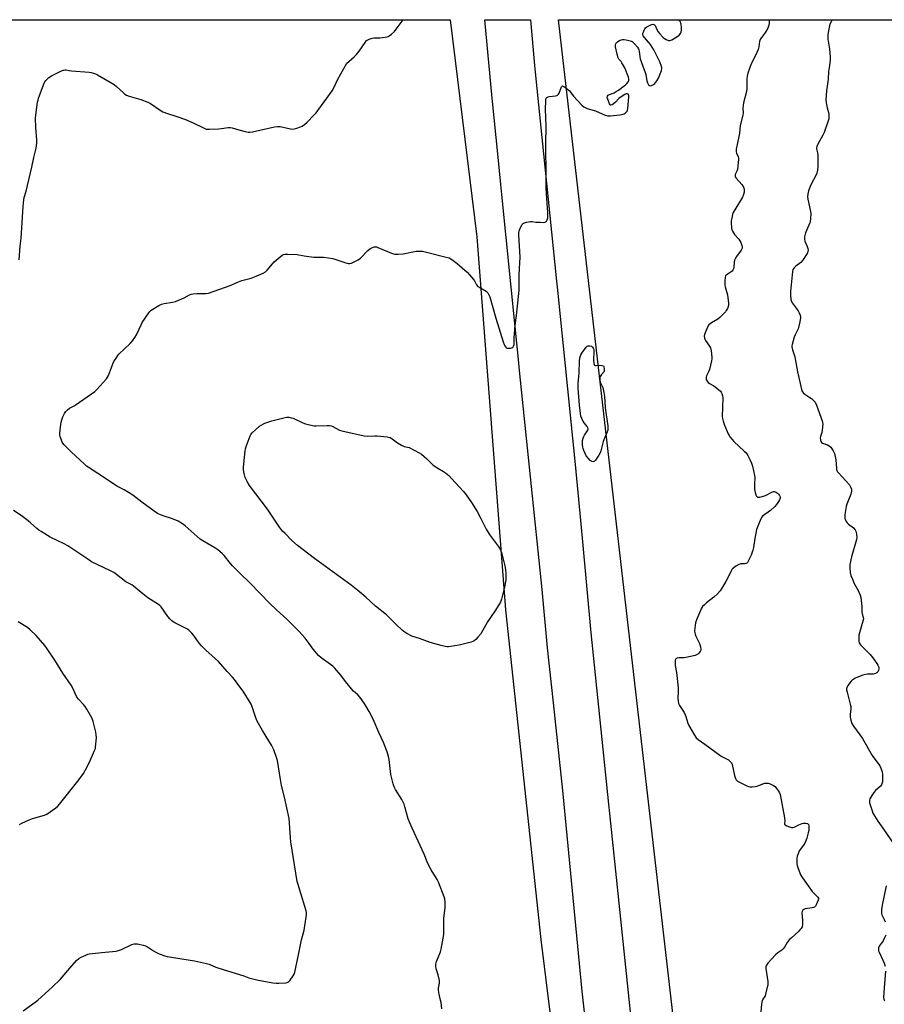
# Model space of a CAD drawing. Units: inches. Extents: x 1207768 to 1213768, y 533455 to 537456.
# Drawn here: x 1210710 to 1211197, y 536901 to 537455 of the extents above; entities that cross this region are included whole.
import ezdxf

# ---------------------------------------------------------------- set-up
doc = ezdxf.new("R2010")
doc.units = ezdxf.units.IN
doc.header["$MEASUREMENT"] = 0
for name, color, linetype in [('NTRL-Farm Land', 3, 'Continuous'), ('NTRL-Trees', 3, 'Continuous'), ('TRANS-Road', 130, 'Continuous'), ('Undefined', 1, 'Continuous')]:
    doc.layers.add(name, color=color, linetype=linetype)

msp = doc.modelspace()

# ---------------------------------------------------------------- linework, layer by layer
at = {"layer": 'NTRL-Farm Land'}
msp.add_lwpolyline([(1210198.34, 537455.36), (1210952.87, 537455.28), (1210967.92, 537333.08), (1210983.98, 537123.02), (1211003.92, 536937.36), (1211014.91, 536847.96), (1211022.87, 536767.71), (1211030.52, 536696.6), (1211034.21, 536676.49), (1210946.58, 536638.49), (1210968.41, 536596.55), (1211045.39, 536618.55), (1211061.87, 536554.83), (1211089.96, 536486.22), (1211126.7, 536412.68)], dxfattribs=at)
at = {"layer": 'NTRL-Trees'}
msp.add_lwpolyline([(1211224.87, 536497.24), (1211151.87, 536500.28), (1211110.58, 536614.37), (1211102.25, 536686.74), (1211013.83, 537455.27), (1211359.83, 537455.24)], dxfattribs=at)
at = {"layer": 'TRANS-Road'}
msp.add_lwpolyline([(1211039.89, 536792.53), (1211027.25, 536908.1), (1211026.63, 536914.04), (1211016.25, 537021.19), (1211010.94, 537070.63), (1211007.73, 537101.58), (1211004.66, 537134.33), (1211001.84, 537161.66), (1211000.91, 537170.67), (1210991.95, 537257.68), (1210991.31, 537263.98), (1210989.44, 537282.38), (1210981.91, 537356.87), (1210981.33, 537362.59), (1210979.82, 537378.01), (1210976.58, 537411.11), (1210972.27, 537455.28), (1210998.05, 537455.27), (1211000.35, 537429.52), (1211000.67, 537425.87), (1211012.69, 537308.11), (1211013.21, 537303.01), (1211023.31, 537204.74), (1211026.54, 537169.38), (1211027.09, 537163.41), (1211031.97, 537110.03), (1211042.01, 537013.54), (1211042.57, 537008.21), (1211053.46, 536903.59), (1211054.48, 536894.73)], dxfattribs=at)
at = {"layer": 'Undefined', "elevation": 386}
for points in [[(1211034.98, 537260.6), (1211037.18, 537260.76), (1211038.49, 537260.66), (1211039.09, 537260.4), (1211039.32, 537260.03), (1211039.39, 537259.76), (1211039.48, 537258.71), (1211039.47, 537257.28), (1211038.05, 537255.44), (1211037.38, 537254.35), (1211037.15, 537253.59), (1211037.08, 537252.56), (1211037.14, 537252.05), (1211037.39, 537251.27), (1211038.78, 537248.2), (1211039.36, 537245.44), (1211039.67, 537243.19), (1211040.11, 537237), (1211040.46, 537234.14), (1211041.56, 537226.59), (1211041.68, 537224.89), (1211041.57, 537224.04), (1211041.33, 537223.21), (1211039.06, 537217.83), (1211037.61, 537212.5), (1211037.24, 537211.43), (1211036.54, 537210.17), (1211034.59, 537207.27), (1211033.86, 537206.54), (1211033.65, 537206.44), (1211033.23, 537206.4), (1211032.33, 537206.68), (1211031.69, 537207.14), (1211030.72, 537208.17), (1211029.48, 537209.73), (1211028.78, 537211.02), (1211028.07, 537212.65), (1211027.66, 537213.76), (1211027.47, 537214.56), (1211027.29, 537215.89), (1211027.27, 537217.23), (1211027.38, 537218.29), (1211027.7, 537219.64), (1211028.05, 537220.68), (1211028.41, 537221.43), (1211030.37, 537224.23), (1211030.53, 537224.72), (1211030.54, 537225.12), (1211030.44, 537225.52), (1211030.05, 537226.19), (1211028.4, 537228.11), (1211027.78, 537229.03), (1211026.95, 537230.79), (1211026.51, 537232.11), (1211026.27, 537233.54), (1211025.69, 537238.18), (1211024.9, 537247.74), (1211024.91, 537250.57), (1211025.31, 537254.23), (1211025.48, 537256.54), (1211025.62, 537262.9), (1211025.93, 537264.92), (1211026.4, 537266.61), (1211026.95, 537267.61), (1211029.44, 537270.84), (1211030.03, 537271.41), (1211030.47, 537271.66), (1211030.95, 537271.74), (1211031.46, 537271.7), (1211032.47, 537271.39), (1211033.05, 537270.94), (1211033.43, 537270.3), (1211033.65, 537269.56), (1211033.74, 537268.7), (1211033.63, 537263.68), (1211033.77, 537261.63), (1211033.89, 537261.14), (1211034.13, 537260.78), (1211034.5, 537260.63)], [(1210877.29, 537226.57), (1210883.55, 537226.82), (1210884.96, 537226.77), (1210885.77, 537226.59), (1210886.81, 537226.18), (1210890.48, 537224.23), (1210891.84, 537223.7), (1210904.38, 537221.01), (1210906.09, 537220.81), (1210910.37, 537220.94), (1210911.81, 537220.91), (1210917.32, 537220.43), (1210918.16, 537220.29), (1210918.96, 537220.01), (1210920.16, 537219.24), (1210923.19, 537216.95), (1210925.37, 537215.7), (1210926.94, 537215.03), (1210929.84, 537214.32), (1210935.43, 537211.48), (1210936.67, 537210.69), (1210939.69, 537207.95), (1210942.44, 537205.13), (1210943.26, 537204.39), (1210945.83, 537202.69), (1210949.15, 537200.88), (1210950.3, 537200.04), (1210952.07, 537198.57), (1210953.67, 537196.92), (1210960.29, 537189.56), (1210961.77, 537187.77), (1210964.77, 537183.45), (1210968.02, 537178.38), (1210970.11, 537174.48), (1210973.18, 537168.34), (1210974.52, 537166.03), (1210975.35, 537164.82), (1210979.96, 537158.82), (1210981.08, 537157.12), (1210981.72, 537155.17), (1210983.63, 537147.72), (1210983.97, 537145.73), (1210984.24, 537143.45), (1210984.27, 537140.12), (1210983.71, 537136.41), (1210981.77, 537128.98), (1210981.17, 537127.33), (1210980.3, 537125.84), (1210977.96, 537122.2), (1210973.87, 537116.14), (1210970.09, 537109.43), (1210968.42, 537107.48), (1210967.23, 537106.25), (1210966.38, 537105.52), (1210965.66, 537105.13), (1210964.59, 537104.78), (1210957.93, 537103.12), (1210953.09, 537102.29), (1210951.95, 537102.15), (1210951.11, 537102.16), (1210950, 537102.34), (1210947.79, 537102.88), (1210941.62, 537104.64), (1210935.6, 537106.9), (1210931.29, 537108.16), (1210928.44, 537109.72), (1210926.68, 537110.82), (1210925.77, 537111.53), (1210922.18, 537114.86), (1210917.05, 537120.11), (1210910.87, 537125.06), (1210905.36, 537130.04), (1210900.88, 537133.91), (1210897.14, 537136.77), (1210876.42, 537151.88), (1210866.83, 537159.11), (1210863.61, 537162.07), (1210859.83, 537165.88), (1210858.46, 537167.35), (1210856.82, 537169.45), (1210849.91, 537179.72), (1210839.88, 537192.95), (1210838.59, 537195.2), (1210837.43, 537197.52), (1210837.14, 537198.33), (1210836.83, 537199.77), (1210836.5, 537201.83), (1210836.39, 537203.3), (1210837.34, 537212.43), (1210837.54, 537213.59), (1210837.97, 537214.98), (1210840.21, 537221), (1210840.62, 537221.75), (1210841.37, 537222.61), (1210845.53, 537226.33), (1210846.69, 537227.21), (1210848.54, 537228.05), (1210852.39, 537229.44), (1210859.92, 537231.34), (1210860.79, 537231.46), (1210861.93, 537231.41), (1210863.35, 537231.17), (1210864.45, 537230.86), (1210869.8, 537228.34), (1210871.45, 537227.68), (1210875.32, 537226.72), (1210876.16, 537226.6)]]:
    msp.add_lwpolyline(points, close=True, dxfattribs=at)
at = {"layer": 'Undefined'}
for points, elevation in [([(1210710.4, 537002.08), (1210711.69, 537002.81), (1210715.73, 537004.77), (1210717.66, 537005.48), (1210724.4, 537007.36), (1210725.7, 537007.89), (1210730.76, 537011.47), (1210731.88, 537012.41), (1210732.83, 537013.51), (1210743.13, 537026.38), (1210746.32, 537030.83), (1210747.46, 537032.85), (1210749.72, 537037.24), (1210752.61, 537043.7), (1210753.03, 537044.79), (1210753.21, 537045.64), (1210753.62, 537050.88), (1210753.58, 537052.61), (1210753.28, 537054.06), (1210751.75, 537060.11), (1210751.41, 537061.24), (1210751.06, 537062.06), (1210748.31, 537066.96), (1210747.37, 537068.46), (1210746.45, 537069.56), (1210743.52, 537072.73), (1210742.67, 537073.85), (1210741.61, 537075.78), (1210740.64, 537078.15), (1210739.41, 537080.51), (1210734.65, 537087.29), (1210730.16, 537094.58), (1210725.94, 537101.07), (1210724.58, 537102.93), (1210719.77, 537108.53), (1210716.35, 537111.71), (1210714.75, 537112.97), (1210709.5, 537116.2)], 380), ([(1210712.35, 536897.09), (1210719.05, 536901.9), (1210720.56, 536903.13), (1210728.86, 536910.66), (1210733.2, 536914.75), (1210734.38, 536916.05), (1210738.65, 536921.2), (1210742.49, 536925.38), (1210743.81, 536926.54), (1210745.07, 536927.25), (1210747.68, 536928.52), (1210748.74, 536928.96), (1210749.58, 536929.18), (1210758.61, 536930.23), (1210764.73, 536930.77), (1210766.16, 536931.01), (1210767.8, 536931.65), (1210773.61, 536934.39), (1210774.91, 536934.85), (1210775.73, 536934.9), (1210776.84, 536934.75), (1210779.94, 536934.1), (1210781.3, 536933.69), (1210782.32, 536933.14), (1210785.71, 536930.88), (1210787.07, 536930.07), (1210788.99, 536929.25), (1210792.08, 536928.11), (1210793.53, 536927.79), (1210808.79, 536925.25), (1210815.69, 536923.77), (1210817.1, 536923.31), (1210820.97, 536921.72), (1210822.65, 536921.13), (1210836.66, 536916.76), (1210839.47, 536915.77), (1210844.03, 536914.58), (1210846.92, 536913.97), (1210853.06, 536912.91), (1210854.82, 536912.69), (1210856.27, 536912.69), (1210860.32, 536912.92), (1210861.14, 536913.06), (1210861.85, 536913.39), (1210862.78, 536914.42), (1210864.43, 536916.81), (1210865.01, 536917.8), (1210865.41, 536918.88), (1210867.47, 536928.73), (1210869.09, 536937.09), (1210870.62, 536942.52), (1210871.82, 536949.86), (1210872.01, 536951.61), (1210871.92, 536952.48), (1210871.71, 536953.34), (1210868.13, 536965.01), (1210867.17, 536968.34), (1210866.77, 536970.04), (1210863.08, 536992.26), (1210862.85, 536994.5), (1210862.59, 537000)], 382), ([(1210948.18, 536898.21), (1210947.74, 536901.83), (1210947.45, 536903.2), (1210946.57, 536906.48), (1210946.38, 536907.59), (1210946.3, 536908.71), (1210946.32, 536909.84), (1210946.87, 536912.72), (1210946.91, 536913.3), (1210946.85, 536914.16), (1210946.15, 536917.33), (1210945.28, 536919.7), (1210944.97, 536920.75), (1210944.71, 536922.35), (1210944.81, 536923.47), (1210945.15, 536924.87), (1210947.35, 536930.39), (1210947.81, 536931.79), (1210949.2, 536940.04), (1210949.35, 536941.8), (1210949.22, 536945.81), (1210949.24, 536949.18), (1210949.97, 536955.39), (1210950.01, 536956.57), (1210949.94, 536958.05), (1210949.76, 536960.11), (1210949.51, 536961.26), (1210946.33, 536969.59), (1210945.5, 536971.16), (1210942.17, 536976.45), (1210941.25, 536978.23), (1210939.91, 536981.05), (1210938.11, 536985.28), (1210931.49, 537000)], 384), ([(1211154.86, 537000), (1211154.8, 536998.72), (1211154.52, 536997.37), (1211153.59, 536994.29), (1211152.71, 536991.95), (1211151.84, 536990.37), (1211149.43, 536987.18), (1211148.74, 536985.6), (1211148.3, 536984.21), (1211148.04, 536983.07), (1211147.96, 536981.67), (1211148.05, 536979.99), (1211148.3, 536978.87), (1211148.84, 536977.22), (1211149.71, 536974.76), (1211150.2, 536973.72), (1211151.32, 536972.01), (1211156.76, 536964.37), (1211158.11, 536962.77), (1211159.34, 536961.73), (1211159.87, 536961.17), (1211160.17, 536960.52), (1211160.18, 536960.01), (1211160.07, 536959.47), (1211159.59, 536958.1), (1211159, 536956.75), (1211158.53, 536956.05), (1211157.93, 536955.53), (1211157.45, 536955.29), (1211156.62, 536955.07), (1211152.71, 536954.59), (1211152.04, 536954.27), (1211151.47, 536953.72), (1211151.08, 536953.03), (1211150.96, 536952.22), (1211151.29, 536948.09), (1211151.24, 536945.47), (1211150.98, 536944.41), (1211150.47, 536943.5), (1211149.82, 536942.66), (1211149.21, 536942.03), (1211144.86, 536938.07), (1211143.82, 536937.03), (1211142.66, 536935.52), (1211141.02, 536932.88), (1211140.31, 536932.05), (1211139.52, 536931.32), (1211137.34, 536929.8), (1211136.1, 536928.73), (1211131.76, 536923.97), (1211130.96, 536922.85), (1211130.67, 536921.95), (1211130.64, 536920.87), (1211131.65, 536913.65), (1211131.74, 536912.5), (1211131.67, 536911.63), (1211131.25, 536909.6), (1211130.46, 536906.43), (1211130.14, 536905.61), (1211129, 536903.71), (1211128.5, 536902.72), (1211128.27, 536901.91), (1211128.13, 536900.78), (1211127.85, 536896.46)], 384), ([(1211196.55, 537000), (1211203.01, 536990.44)], 382), ([(1211198.31, 536967.58), (1211196.12, 536956.63), (1211195.81, 536953.97), (1211195.73, 536952.51), (1211195.78, 536951.94), (1211195.99, 536951.15), (1211197.28, 536948.58), (1211197.77, 536947.3)], 382), ([(1211198.09, 536939.72), (1211197.31, 536937.81), (1211196.6, 536936.53), (1211194.92, 536934.28), (1211194.49, 536933.57), (1211194.12, 536932.53), (1211194, 536931.72), (1211194.12, 536930.91), (1211194.41, 536930.11), (1211196.52, 536925.58), (1211197.17, 536924), (1211197.81, 536922.18)], 382), ([(1211198.07, 536919.42), (1211197.2, 536910.12), (1211196.88, 536904.72), (1211196.95, 536903.64), (1211197.14, 536903.19), (1211197.41, 536902.81)], 382)]:
    msp.add_lwpolyline(points, dxfattribs=dict(at, elevation=elevation))
for points in [[(1210710.19, 537320.14, 382), (1210710.74, 537327.86, 382), (1210711.27, 537332.34, 382), (1210712.4, 537350.06, 382), (1210712.75, 537353.97, 382), (1210713, 537355.19, 382), (1210713.99, 537358.81, 382), (1210717.35, 537372.32, 382), (1210718.34, 537377.73, 382), (1210719.63, 537382.97, 382), (1210720.12, 537385.73, 382), (1210720.14, 537387.47, 382), (1210719.57, 537394.57, 382), (1210719.32, 537399.91, 382), (1210719.47, 537401.65, 382), (1210720.52, 537408.87, 382), (1210720.74, 537410.01, 382), (1210721.09, 537411.12, 382), (1210724.28, 537419.61, 382), (1210724.68, 537420.38, 382), (1210725.16, 537421.05, 382), (1210726.08, 537422.08, 382), (1210726.89, 537422.83, 382), (1210728.37, 537423.75, 382), (1210733.95, 537426.5, 382), (1210735.02, 537426.96, 382), (1210735.83, 537427.17, 382), (1210736.59, 537427.13, 382), (1210738.34, 537426.67, 382), (1210739.51, 537426.5, 382), (1210749.52, 537425.79, 382), (1210750.62, 537425.61, 382), (1210752.06, 537425.2, 382), (1210753.18, 537424.8, 382), (1210754.26, 537424.28, 382), (1210761.35, 537420.24, 382), (1210763.57, 537418.88, 382), (1210764.94, 537417.77, 382), (1210768.84, 537414.07, 382), (1210769.72, 537413.39, 382), (1210770.63, 537412.83, 382), (1210772.02, 537412.3, 382), (1210778.62, 537410.33, 382), (1210782.56, 537408.94, 382), (1210784.09, 537408.12, 382), (1210789.44, 537404.42, 382), (1210790.98, 537403.55, 382), (1210793.73, 537402.48, 382), (1210798.92, 537400.87, 382), (1210803.86, 537399.22, 382), (1210808.19, 537397.2, 382), (1210813.92, 537394.38, 382), (1210815.52, 537393.78, 382), (1210817.27, 537393.67, 382), (1210822.65, 537393.86, 382), (1210824.11, 537394.02, 382), (1210827.86, 537394.6, 382), (1210829, 537394.64, 382), (1210830.13, 537394.43, 382), (1210833.76, 537393.33, 382), (1210837.42, 537392.39, 382), (1210839.11, 537392.01, 382), (1210839.96, 537391.92, 382), (1210841.59, 537392.14, 382), (1210853.96, 537394.95, 382), (1210855.69, 537395.24, 382), (1210857.08, 537395.12, 382), (1210862.95, 537393.84, 382), (1210864.09, 537393.71, 382), (1210864.93, 537393.79, 382), (1210866.58, 537394.24, 382), (1210868.48, 537394.92, 382), (1210869.52, 537395.46, 382), (1210870.77, 537396.27, 382), (1210872.3, 537397.62, 382), (1210876.13, 537401.58, 382), (1210877.3, 537402.88, 382), (1210886.42, 537415.34, 382), (1210887.48, 537417.38, 382), (1210889.51, 537421.92, 382), (1210894.74, 537430.82, 382), (1210895.72, 537431.87, 382), (1210898.86, 537434.38, 382), (1210900.09, 537435.69, 382), (1210901.6, 537437.55, 382), (1210904.88, 537442.45, 382), (1210905.81, 537443.55, 382), (1210906.53, 537444.03, 382), (1210907.31, 537444.43, 382), (1210908.97, 537445.02, 382), (1210910.08, 537445.15, 382), (1210913.21, 537445.21, 382), (1210914.64, 537445.33, 382), (1210917.19, 537445.72, 382), (1210918.01, 537445.95, 382), (1210918.51, 537446.18, 382), (1210919.88, 537447.2, 382), (1210921.56, 537448.77, 382), (1210922.48, 537449.94, 382), (1210926.29, 537455.28, 382)], [(1210931.49, 537000, 384), (1210930.17, 537002.94, 384), (1210929.25, 537005.28, 384), (1210928.3, 537008.53, 384), (1210927.39, 537012.09, 384), (1210926.89, 537013.45, 384), (1210925.57, 537016.06, 384), (1210922.05, 537021.72, 384), (1210921.26, 537023.26, 384), (1210920.77, 537024.97, 384), (1210919.5, 537030.17, 384), (1210918.48, 537038.62, 384), (1210918.11, 537040.36, 384), (1210917.4, 537042.96, 384), (1210915.26, 537048.33, 384), (1210912.7, 537053.94, 384), (1210909.57, 537061.32, 384), (1210907.22, 537065.7, 384), (1210905.29, 537068.98, 384), (1210904.34, 537070.45, 384), (1210902.12, 537073.51, 384), (1210900.84, 537075.04, 384), (1210898.46, 537077.16, 384), (1210897.3, 537078.41, 384), (1210893.81, 537082.65, 384), (1210891.25, 537086.12, 384), (1210888.9, 537089.05, 384), (1210887.93, 537090.08, 384), (1210886.69, 537091.19, 384), (1210880.28, 537095.96, 384), (1210878.74, 537097.25, 384), (1210875.76, 537100.74, 384), (1210873.46, 537104, 384), (1210871.11, 537107.04, 384), (1210867.74, 537110.77, 384), (1210860.89, 537117.72, 384), (1210855.03, 537122.98, 384), (1210851.2, 537126.56, 384), (1210840.03, 537138.15, 384), (1210834.47, 537143.54, 384), (1210830.32, 537147.71, 384), (1210829.17, 537149.02, 384), (1210825.6, 537153.58, 384), (1210824.52, 537154.61, 384), (1210822.02, 537156.76, 384), (1210820.33, 537157.95, 384), (1210813.53, 537161.9, 384), (1210812.07, 537162.84, 384), (1210808.66, 537165.69, 384), (1210803.53, 537170.36, 384), (1210802.15, 537171.39, 384), (1210799.69, 537172.86, 384), (1210798.42, 537173.5, 384), (1210795.95, 537174.36, 384), (1210791.71, 537175.64, 384), (1210789.63, 537176.47, 384), (1210788.1, 537177.29, 384), (1210786.16, 537178.57, 384), (1210779.15, 537183.63, 384), (1210774.07, 537187.63, 384), (1210769.2, 537190.49, 384), (1210765.19, 537192.61, 384), (1210763.73, 537193.49, 384), (1210754.47, 537199.71, 384), (1210748.98, 537203.24, 384), (1210748.05, 537203.95, 384), (1210746.73, 537205.12, 384), (1210739.6, 537211.68, 384), (1210735.45, 537215.88, 384), (1210734.72, 537216.75, 384), (1210734.32, 537217.43, 384), (1210733.88, 537218.53, 384), (1210733.26, 537220.53, 384), (1210733.04, 537221.4, 384), (1210732.95, 537222.26, 384), (1210733.16, 537224.28, 384), (1210733.82, 537228.61, 384), (1210734.12, 537230.03, 384), (1210734.73, 537231.59, 384), (1210735.71, 537233.61, 384), (1210736.39, 537234.6, 384), (1210737.39, 537235.62, 384), (1210738.53, 537236.49, 384), (1210741.07, 537237.9, 384), (1210742.31, 537238.68, 384), (1210752.68, 537245.89, 384), (1210753.94, 537247.13, 384), (1210759.25, 537253.08, 384), (1210759.91, 537254, 384), (1210760.37, 537254.9, 384), (1210762.04, 537259.54, 384), (1210762.85, 537261.54, 384), (1210763.53, 537262.79, 384), (1210765.07, 537265.27, 384), (1210765.75, 537266.21, 384), (1210766.34, 537266.88, 384), (1210772.58, 537272.89, 384), (1210773.96, 537274.43, 384), (1210775.26, 537276.36, 384), (1210776.15, 537277.86, 384), (1210778.74, 537283.56, 384), (1210779.42, 537284.87, 384), (1210783.07, 537290.18, 384), (1210783.8, 537291.08, 384), (1210784.45, 537291.66, 384), (1210788.74, 537294.37, 384), (1210790.3, 537295.22, 384), (1210791.7, 537295.59, 384), (1210796.39, 537296.19, 384), (1210798.1, 537296.59, 384), (1210803.01, 537298.66, 384), (1210806.03, 537300.37, 384), (1210807.06, 537300.83, 384), (1210808.2, 537301.04, 384), (1210810.26, 537301.15, 384), (1210815.28, 537301.15, 384), (1210816.72, 537301.4, 384), (1210828.9, 537305.59, 384), (1210833.65, 537307.72, 384), (1210835.52, 537308.44, 384), (1210836.93, 537308.84, 384), (1210840.69, 537309.71, 384), (1210842.64, 537310.43, 384), (1210847.56, 537312.54, 384), (1210848.83, 537313.25, 384), (1210849.83, 537314.26, 384), (1210852.73, 537317.89, 384), (1210853.71, 537318.95, 384), (1210858.26, 537322.66, 384), (1210858.98, 537323.09, 384), (1210859.78, 537323.31, 384), (1210861.5, 537323.34, 384), (1210866.76, 537323.09, 384), (1210870.68, 537322.27, 384), (1210876.08, 537321.52, 384), (1210881.42, 537321.58, 384), (1210884.38, 537321.24, 384), (1210886.72, 537320.8, 384), (1210894.72, 537318.29, 384), (1210895.58, 537318.08, 384), (1210896.42, 537318, 384), (1210897.22, 537318.19, 384), (1210898.02, 537318.51, 384), (1210901.12, 537320.09, 384), (1210902.27, 537321.02, 384), (1210906.48, 537325.28, 384), (1210907.59, 537326.27, 384), (1210908.34, 537326.73, 384), (1210909.14, 537327.09, 384), (1210909.97, 537327.36, 384), (1210910.8, 537327.47, 384), (1210911.35, 537327.39, 384), (1210912.17, 537327.13, 384), (1210919.77, 537323.91, 384), (1210920.87, 537323.52, 384), (1210921.72, 537323.33, 384), (1210923.48, 537323.29, 384), (1210926.29, 537323.53, 384), (1210933.73, 537324.94, 384), (1210935.17, 537324.99, 384), (1210937.19, 537324.92, 384), (1210938.06, 537324.81, 384), (1210939.52, 537324.49, 384), (1210950.58, 537321.69, 384), (1210952.29, 537321.18, 384), (1210953.78, 537320.33, 384), (1210956.8, 537318.11, 384), (1210962.4, 537313.19, 384), (1210963.78, 537311.67, 384), (1210966, 537308.98, 384), (1210966.48, 537308.26, 384), (1210967.75, 537305.99, 384), (1210968.49, 537305.12, 384), (1210969.45, 537304.46, 384), (1210973.07, 537302.41, 384), (1210973.75, 537301.87, 384), (1210974.11, 537301.43, 384), (1210974.69, 537300.44, 384), (1210975.22, 537299.17, 384), (1210978.63, 537287.17, 384), (1210982.71, 537274, 384), (1210983.26, 537272.41, 384), (1210983.64, 537271.68, 384), (1210984.09, 537271.01, 384), (1210984.44, 537270.65, 384), (1210984.88, 537270.41, 384), (1210985.7, 537270.26, 384), (1210986.85, 537270.29, 384), (1210987.65, 537270.47, 384), (1210988.08, 537270.75, 384), (1210988.54, 537271.4, 384), (1210988.87, 537272.45, 384), (1210988.93, 537276.2, 384), (1210989.35, 537283.35, 384), (1210990.15, 537288.7, 384), (1210991.03, 537295.83, 384), (1210991.68, 537303.02, 384), (1210991.76, 537311.85, 384), (1210992.24, 537321.67, 384), (1210991.52, 537334.24, 384), (1210991.54, 537335.41, 384), (1210991.7, 537336.24, 384), (1210992.3, 537337.85, 384), (1210993.12, 537339.67, 384), (1210993.56, 537340.34, 384), (1210994.19, 537340.79, 384), (1210995.81, 537341.27, 384), (1210998.09, 537341.66, 384), (1210998.96, 537341.64, 384), (1211001.03, 537341.39, 384), (1211003.44, 537341.25, 384), (1211005.53, 537341.19, 384), (1211006.35, 537341.27, 384), (1211006.8, 537341.46, 384), (1211007.13, 537341.82, 384), (1211007.47, 537342.56, 384), (1211007.75, 537343.7, 384), (1211007.81, 537344.78, 384), (1211007.77, 537346.71, 384), (1211007.05, 537357.3, 384), (1211006.92, 537360.65, 384), (1211006.96, 537366.84, 384), (1211006.63, 537385.59, 384), (1211006.85, 537395.11, 384), (1211006.59, 537404.96, 384), (1211006.7, 537409.72, 384), (1211006.78, 537410.58, 384), (1211006.92, 537411.09, 384), (1211007.33, 537411.62, 384), (1211007.97, 537411.94, 384), (1211008.81, 537412.1, 384), (1211012.08, 537412.42, 384), (1211012.9, 537412.65, 384), (1211013.33, 537412.91, 384), (1211013.86, 537413.45, 384), (1211014.14, 537413.92, 384), (1211015.56, 537417.57, 384), (1211015.82, 537417.9, 384), (1211016.15, 537418.01, 384), (1211016.78, 537417.78, 384), (1211017.47, 537417.33, 384), (1211018.89, 537416.29, 384), (1211019.77, 537415.52, 384), (1211022.3, 537412.23, 384), (1211026.94, 537407.2, 384), (1211028.13, 537406.33, 384), (1211030, 537405.39, 384), (1211031.08, 537405, 384), (1211034.63, 537404.1, 384), (1211040.12, 537401.66, 384), (1211040.83, 537401.38, 384), (1211041.54, 537401.22, 384), (1211043.11, 537401.19, 384), (1211048.31, 537401.69, 384), (1211050.35, 537402.14, 384), (1211050.88, 537402.37, 384), (1211051.33, 537402.68, 384), (1211051.94, 537403.26, 384), (1211052.44, 537403.92, 384), (1211052.67, 537404.43, 384), (1211052.86, 537405.27, 384), (1211053.53, 537411.8, 384), (1211053.51, 537412.36, 384), (1211053.39, 537412.86, 384), (1211052.99, 537413.38, 384), (1211052.42, 537413.63, 384), (1211051.97, 537413.57, 384), (1211051.25, 537413.24, 384), (1211050.28, 537412.63, 384), (1211047.9, 537410.97, 384), (1211045.92, 537408.96, 384), (1211044.85, 537408.01, 384), (1211043.98, 537407.38, 384), (1211043.38, 537407.13, 384), (1211043.21, 537407.14, 384), (1211042.9, 537407.37, 384), (1211042.53, 537408.02, 384), (1211041.55, 537410.51, 384), (1211041.29, 537411.6, 384), (1211041.41, 537412.3, 384), (1211041.87, 537412.8, 384), (1211042.57, 537413.18, 384), (1211045.16, 537414.22, 384), (1211046.39, 537414.82, 384), (1211047.61, 537415.64, 384), (1211050.9, 537418.11, 384), (1211051.8, 537418.88, 384), (1211052.38, 537419.5, 384), (1211053.06, 537420.39, 384), (1211053.4, 537421.1, 384), (1211053.47, 537421.85, 384), (1211053.22, 537422.95, 384), (1211051.14, 537428.16, 384), (1211049.53, 537431.04, 384), (1211049.04, 537431.77, 384), (1211047.87, 537433.16, 384), (1211047.49, 537433.91, 384), (1211046.94, 537435.87, 384), (1211046.03, 537440.12, 384), (1211045.97, 537440.96, 384), (1211046.03, 537441.43, 384), (1211046.25, 537442.09, 384), (1211046.58, 537442.55, 384), (1211047, 537442.93, 384), (1211047.74, 537443.38, 384), (1211049.09, 537443.97, 384), (1211049.92, 537444.21, 384), (1211050.77, 537444.24, 384), (1211051.92, 537444.05, 384), (1211054.22, 537443.48, 384), (1211055.28, 537443.04, 384), (1211055.94, 537442.5, 384), (1211056.74, 537441.65, 384), (1211058.25, 537439.86, 384), (1211058.91, 537438.91, 384), (1211059.12, 537438.41, 384), (1211059.31, 537437.63, 384), (1211059.62, 537434.43, 384), (1211059.85, 537433.33, 384), (1211061.26, 537429.14, 384), (1211062.7, 537425.66, 384), (1211062.95, 537424.55, 384), (1211063.53, 537420.84, 384), (1211063.89, 537419.79, 384), (1211064.52, 537418.65, 384), (1211065.02, 537418.22, 384), (1211065.44, 537418.15, 384), (1211066.16, 537418.29, 384), (1211066.9, 537418.58, 384), (1211067.37, 537418.86, 384), (1211068, 537419.42, 384), (1211069.27, 537420.98, 384), (1211070.08, 537422.51, 384), (1211071.75, 537426.83, 384), (1211072.02, 537427.9, 384), (1211072.02, 537428.44, 384), (1211071.92, 537428.96, 384), (1211070.93, 537431.58, 384), (1211067.56, 537438.39, 384), (1211065.61, 537441.37, 384), (1211062.23, 537445.37, 384), (1211061.59, 537446.29, 384), (1211061.37, 537447, 384), (1211061.4, 537447.54, 384), (1211061.62, 537448.38, 384), (1211062.04, 537449.5, 384), (1211062.43, 537450.29, 384), (1211062.76, 537450.75, 384), (1211063.66, 537451.4, 384), (1211066.28, 537452.61, 384), (1211067.04, 537452.77, 384), (1211067.49, 537452.68, 384), (1211067.88, 537452.42, 384), (1211068.19, 537452.04, 384), (1211069.19, 537449.84, 384), (1211069.95, 537448.55, 384), (1211070.87, 537447.45, 384), (1211072.67, 537445.58, 384), (1211073.52, 537444.81, 384), (1211074.5, 537444.2, 384), (1211075.83, 537443.7, 384), (1211076.59, 537443.66, 384), (1211077.7, 537444.05, 384), (1211080.42, 537445.63, 384), (1211081.8, 537446.7, 384), (1211082.56, 537447.54, 384), (1211082.98, 537448.47, 384), (1211083.19, 537449.48, 384), (1211083.17, 537450.88, 384), (1211082.92, 537452.84, 384), (1211082.77, 537453.38, 384), (1211082.45, 537454.11, 384), (1211081.99, 537454.77, 384), (1211081.5, 537455.26, 384)], [(1211132.25, 537455.26, 384), (1211132.46, 537454.39, 384), (1211132.51, 537453.29, 384), (1211132.32, 537452.21, 384), (1211131.63, 537450.66, 384), (1211130.38, 537448.4, 384), (1211128.09, 537445.35, 384), (1211127.43, 537444.19, 384), (1211127.11, 537443.16, 384), (1211126.61, 537439.99, 384), (1211126.22, 537438.6, 384), (1211124.66, 537434.86, 384), (1211122.33, 537430.42, 384), (1211120.53, 537425.21, 384), (1211120.08, 537423.54, 384), (1211119.97, 537422.11, 384), (1211119.91, 537416.58, 384), (1211119.76, 537414.83, 384), (1211118.07, 537408.61, 384), (1211117.7, 537405.51, 384), (1211117.74, 537402.78, 384), (1211117.65, 537401.67, 384), (1211116.2, 537395.83, 384), (1211115.79, 537391.44, 384), (1211114.18, 537384.16, 384), (1211113.93, 537382.69, 384), (1211113.85, 537381.81, 384), (1211113.89, 537380.95, 384), (1211114.14, 537380.15, 384), (1211115.04, 537378.07, 384), (1211115.19, 537377.4, 384), (1211115.22, 537376.53, 384), (1211114.87, 537372.99, 384), (1211114.57, 537370.94, 384), (1211114.33, 537370.11, 384), (1211113.42, 537368.08, 384), (1211113.29, 537367.39, 384), (1211113.41, 537366.79, 384), (1211113.85, 537366.08, 384), (1211117, 537362.48, 384), (1211117.99, 537361.03, 384), (1211118.22, 537360.52, 384), (1211118.37, 537359.98, 384), (1211118.41, 537359.12, 384), (1211118.35, 537358.25, 384), (1211118.07, 537356.91, 384), (1211117.44, 537355.46, 384), (1211113.07, 537348.29, 384), (1211112.23, 537346.72, 384), (1211111.88, 537345.58, 384), (1211111.42, 537343.54, 384), (1211111.14, 537342.07, 384), (1211111.07, 537341.19, 384), (1211111.35, 537337.93, 384), (1211111.5, 537337.06, 384), (1211111.76, 537336.24, 384), (1211112.3, 537335.27, 384), (1211112.95, 537334.35, 384), (1211115.3, 537331.81, 384), (1211115.97, 537330.88, 384), (1211116.49, 537329.81, 384), (1211117.12, 537328.14, 384), (1211117.31, 537327.31, 384), (1211117.28, 537326.67, 384), (1211117.15, 537326.25, 384), (1211116.75, 537325.55, 384), (1211114.12, 537321.9, 384), (1211113.37, 537320.72, 384), (1211113, 537319.98, 384), (1211112.78, 537318.88, 384), (1211112.62, 537315.87, 384), (1211112.4, 537315.1, 384), (1211112.03, 537314.37, 384), (1211111.55, 537313.71, 384), (1211111.15, 537313.35, 384), (1211108.3, 537311.54, 384), (1211107.96, 537311.16, 384), (1211107.68, 537310.41, 384), (1211107.48, 537308.08, 384), (1211107.49, 537306.01, 384), (1211107.72, 537304.87, 384), (1211108.98, 537300.37, 384), (1211109.59, 537295.73, 384), (1211109.6, 537294.87, 384), (1211109.53, 537294.32, 384), (1211108.97, 537292.75, 384), (1211108.33, 537291.5, 384), (1211107.83, 537290.8, 384), (1211104.72, 537287.66, 384), (1211103.57, 537286.77, 384), (1211100.05, 537284.69, 384), (1211099.16, 537284.02, 384), (1211098.57, 537283.45, 384), (1211097.84, 537282.23, 384), (1211096.43, 537279.03, 384), (1211096.04, 537277.95, 384), (1211095.94, 537277.14, 384), (1211096.14, 537276.04, 384), (1211096.67, 537274.71, 384), (1211098.86, 537271.5, 384), (1211099.42, 537270.48, 384), (1211099.81, 537268.8, 384), (1211100.21, 537265.33, 384), (1211100.16, 537264.26, 384), (1211100, 537263.21, 384), (1211098.85, 537258.41, 384), (1211098.47, 537257.33, 384), (1211097.26, 537254.78, 384), (1211097, 537253.98, 384), (1211096.94, 537253.18, 384), (1211097.06, 537252.67, 384), (1211097.54, 537251.71, 384), (1211098.06, 537251.08, 384), (1211098.94, 537250.44, 384), (1211101.39, 537249.04, 384), (1211104.02, 537247.05, 384), (1211105.1, 537246.05, 384), (1211105.44, 537245.6, 384), (1211105.8, 537244.85, 384), (1211106.22, 537243.51, 384), (1211106.33, 537242.37, 384), (1211105.93, 537231.78, 384), (1211106.11, 537230.64, 384), (1211106.53, 537229.23, 384), (1211107.33, 537227, 384), (1211109.4, 537222.17, 384), (1211109.9, 537221.13, 384), (1211110.35, 537220.42, 384), (1211111.56, 537218.84, 384), (1211112.53, 537217.78, 384), (1211118.47, 537212.36, 384), (1211119.51, 537211.31, 384), (1211120.47, 537209.92, 384), (1211121.64, 537207.66, 384), (1211122.52, 537205.48, 384), (1211123.09, 537203.81, 384), (1211124.24, 537198.68, 384), (1211124.34, 537197.52, 384), (1211124.21, 537193.72, 384), (1211124.25, 537190.78, 384), (1211124.5, 537189.03, 384), (1211124.93, 537187.65, 384), (1211125.38, 537186.99, 384), (1211125.95, 537186.51, 384), (1211126.4, 537186.37, 384), (1211127.17, 537186.43, 384), (1211128.53, 537186.78, 384), (1211130.44, 537187.42, 384), (1211134.04, 537189.3, 384), (1211134.82, 537189.56, 384), (1211135.35, 537189.58, 384), (1211135.86, 537189.46, 384), (1211136.56, 537189.1, 384), (1211137.22, 537188.63, 384), (1211137.82, 537188.07, 384), (1211138.3, 537187.39, 384), (1211138.52, 537186.9, 384), (1211138.63, 537186.29, 384), (1211138.61, 537185.86, 384), (1211138.33, 537185, 384), (1211137.8, 537184.07, 384), (1211136.53, 537182.25, 384), (1211135.61, 537181.19, 384), (1211133.18, 537178.85, 384), (1211128.77, 537175.64, 384), (1211128.18, 537175.04, 384), (1211127.72, 537174.3, 384), (1211126.02, 537170.15, 384), (1211125.4, 537168.19, 384), (1211124.34, 537163.13, 384), (1211123.66, 537158.01, 384), (1211123.35, 537156.56, 384), (1211122.25, 537153.83, 384), (1211120.2, 537149.66, 384), (1211119.83, 537149.3, 384), (1211119.36, 537149.1, 384), (1211118.56, 537148.96, 384), (1211116.55, 537148.79, 384), (1211115.46, 537148.52, 384), (1211113.7, 537147.5, 384), (1211112.5, 537146.67, 384), (1211111.84, 537146.11, 384), (1211111.47, 537145.68, 384), (1211111.03, 537144.96, 384), (1211109.15, 537141.07, 384), (1211108.03, 537139.01, 384), (1211105.87, 537135.19, 384), (1211104.89, 537133.74, 384), (1211103.34, 537131.98, 384), (1211101.26, 537130.02, 384), (1211097.15, 537126.83, 384), (1211096.04, 537125.86, 384), (1211095.01, 537124.79, 384), (1211094.36, 537123.81, 384), (1211091.61, 537117.24, 384), (1211091, 537115.58, 384), (1211090.75, 537114.14, 384), (1211090.52, 537111.2, 384), (1211090.54, 537110.05, 384), (1211090.73, 537109.22, 384), (1211091.17, 537108.16, 384), (1211093.19, 537103.94, 384), (1211093.84, 537102.03, 384), (1211094.03, 537100.67, 384), (1211093.94, 537100.17, 384), (1211093.58, 537099.46, 384), (1211092.91, 537098.57, 384), (1211092.33, 537097.99, 384), (1211091.6, 537097.57, 384), (1211090.77, 537097.29, 384), (1211085.58, 537096.04, 384), (1211084.69, 537095.96, 384), (1211081.7, 537095.93, 384), (1211080.64, 537095.66, 384), (1211080, 537095.27, 384), (1211079.59, 537094.69, 384), (1211079.45, 537093.92, 384), (1211079.45, 537093.08, 384), (1211079.59, 537091.65, 384), (1211080.24, 537087.7, 384), (1211081.23, 537079.12, 384), (1211081.3, 537076.91, 384), (1211081.03, 537073.08, 384), (1211081.14, 537071.66, 384), (1211081.42, 537070.28, 384), (1211082.02, 537069, 384), (1211084.54, 537065.12, 384), (1211085.24, 537063.87, 384), (1211085.64, 537062.8, 384), (1211086.7, 537059.19, 384), (1211087.25, 537057.86, 384), (1211090.47, 537052.31, 384), (1211091.44, 537050.87, 384), (1211092.48, 537049.93, 384), (1211096.3, 537047.36, 384), (1211104.64, 537041.18, 384), (1211105.88, 537040.39, 384), (1211109.49, 537038.45, 384), (1211110.2, 537037.96, 384), (1211110.59, 537037.59, 384), (1211111.25, 537036.76, 384), (1211111.72, 537035.83, 384), (1211113.02, 537029.61, 384), (1211113.47, 537027.91, 384), (1211113.85, 537027.17, 384), (1211114.7, 537026.49, 384), (1211119.94, 537023.83, 384), (1211120.75, 537023.48, 384), (1211121.56, 537023.27, 384), (1211122.92, 537023.22, 384), (1211124.55, 537023.38, 384), (1211125.66, 537023.72, 384), (1211128.94, 537024.97, 384), (1211130.05, 537025.27, 384), (1211130.86, 537025.36, 384), (1211131.92, 537025.29, 384), (1211133.02, 537024.94, 384), (1211134.87, 537024.09, 384), (1211135.79, 537023.43, 384), (1211136.69, 537022.38, 384), (1211137.8, 537020.76, 384), (1211138.27, 537019.82, 384), (1211138.6, 537018.87, 384), (1211141.1, 537005.86, 384), (1211141.29, 537004.1, 384), (1211141.12, 537002.6, 384), (1211141.2, 537002.21, 384), (1211141.47, 537001.88, 384), (1211142.37, 537001.36, 384), (1211143.97, 537000.71, 384), (1211145.04, 537000.38, 384), (1211145.72, 537000.33, 384), (1211146.58, 537000.58, 384), (1211149.1, 537001.83, 384), (1211150.99, 537002.64, 384), (1211151.82, 537002.86, 384), (1211152.97, 537002.85, 384), (1211154.06, 537002.59, 384), (1211154.48, 537002.28, 384), (1211154.62, 537002.03, 384), (1211154.79, 537001.39, 384), (1211154.86, 537000, 384)], [(1211167.95, 537455.26, 382), (1211167.33, 537454.19, 382), (1211166.72, 537452.85, 382), (1211165.84, 537449.1, 382), (1211165.53, 537447.06, 382), (1211165.59, 537444.48, 382), (1211166.4, 537438.79, 382), (1211166.76, 537434.5, 382), (1211166.78, 537432.75, 382), (1211166.5, 537429.64, 382), (1211165.96, 537426.16, 382), (1211165.61, 537421.81, 382), (1211164.73, 537415.26, 382), (1211164.43, 537410.2, 382), (1211164.6, 537408.5, 382), (1211165.09, 537405.69, 382), (1211166.03, 537402.4, 382), (1211166.16, 537401.3, 382), (1211166.16, 537400.48, 382), (1211166.02, 537399.6, 382), (1211165.71, 537398.47, 382), (1211163.52, 537391.86, 382), (1211162.72, 537390.29, 382), (1211159.83, 537385.17, 382), (1211159.23, 537383.86, 382), (1211159.11, 537383.17, 382), (1211159.14, 537382.64, 382), (1211159.66, 537380.28, 382), (1211159.81, 537378.61, 382), (1211159.89, 537372.68, 382), (1211159.68, 537370.64, 382), (1211159.3, 537368.94, 382), (1211158.93, 537367.89, 382), (1211156.17, 537362.74, 382), (1211155.53, 537361.41, 382), (1211154.69, 537359, 382), (1211154.28, 537357.34, 382), (1211154.14, 537355.62, 382), (1211154.2, 537354.19, 382), (1211155.82, 537347.37, 382), (1211155.86, 537346.19, 382), (1211155.69, 537343.22, 382), (1211155.52, 537341.75, 382), (1211155.29, 537340.91, 382), (1211153.42, 537336.69, 382), (1211152.93, 537335.34, 382), (1211152.45, 537333.12, 382), (1211152.32, 537331.74, 382), (1211152.54, 537330.68, 382), (1211153.89, 537327.52, 382), (1211154.25, 537326.45, 382), (1211154.36, 537325.63, 382), (1211154.26, 537324.82, 382), (1211154.02, 537324.11, 382), (1211153.55, 537323.15, 382), (1211151.24, 537319.67, 382), (1211150.23, 537318.62, 382), (1211147.49, 537316.44, 382), (1211146.63, 537315.66, 382), (1211145.89, 537314.6, 382), (1211145.57, 537313.53, 382), (1211144.49, 537302.27, 382), (1211144.5, 537300.19, 382), (1211144.76, 537297.67, 382), (1211145.03, 537296.62, 382), (1211145.42, 537295.87, 382), (1211148.8, 537291.28, 382), (1211149.45, 537290.28, 382), (1211149.92, 537288.94, 382), (1211150.06, 537287.54, 382), (1211149.77, 537285.26, 382), (1211149.25, 537282.75, 382), (1211148.72, 537281.29, 382), (1211147.15, 537277.85, 382), (1211146.63, 537276.48, 382), (1211145.42, 537272.49, 382), (1211145.28, 537271.63, 382), (1211145.28, 537271.05, 382), (1211145.59, 537269.32, 382), (1211146.89, 537265.45, 382), (1211147.19, 537264.33, 382), (1211148.35, 537256.95, 382), (1211150.82, 537246.39, 382), (1211151.17, 537245.71, 382), (1211151.81, 537244.95, 382), (1211152.51, 537244.4, 382), (1211155.29, 537242.62, 382), (1211156.25, 537241.91, 382), (1211157.58, 537240.73, 382), (1211158.31, 537239.84, 382), (1211159.06, 537238.29, 382), (1211162.36, 537229.42, 382), (1211162.56, 537228.57, 382), (1211162.6, 537227.72, 382), (1211162.33, 537224.23, 382), (1211162.11, 537222.8, 382), (1211161.43, 537220.64, 382), (1211161.26, 537219.82, 382), (1211161.32, 537218.73, 382), (1211161.61, 537217.71, 382), (1211161.88, 537217.29, 382), (1211162.54, 537216.85, 382), (1211165.33, 537215.88, 382), (1211166.33, 537215.33, 382), (1211167.13, 537214.53, 382), (1211168.46, 537212.59, 382), (1211169.3, 537211.06, 382), (1211169.72, 537209.42, 382), (1211170.01, 537207.44, 382), (1211170.31, 537202.79, 382), (1211170.43, 537201.95, 382), (1211170.59, 537201.42, 382), (1211171.03, 537200.7, 382), (1211171.58, 537200.04, 382), (1211177.7, 537193.38, 382), (1211178.36, 537192.3, 382), (1211178.76, 537190.89, 382), (1211178.81, 537189.73, 382), (1211178.48, 537188.03, 382), (1211176.26, 537182.51, 382), (1211175.81, 537181.1, 382), (1211175.14, 537176.73, 382), (1211175.02, 537175, 382), (1211175.11, 537174.45, 382), (1211175.4, 537173.68, 382), (1211175.92, 537172.69, 382), (1211176.4, 537172.01, 382), (1211177.22, 537171.23, 382), (1211179.93, 537169.09, 382), (1211180.81, 537168.1, 382), (1211181.32, 537167.21, 382), (1211181.62, 537165.82, 382), (1211181.76, 537163.78, 382), (1211181.64, 537162.63, 382), (1211178.86, 537152.78, 382), (1211177.97, 537148.53, 382), (1211177.83, 537146.83, 382), (1211178.11, 537143.98, 382), (1211178.51, 537142.32, 382), (1211179.32, 537140.17, 382), (1211180.36, 537137.85, 382), (1211182.5, 537133.8, 382), (1211183.66, 537131.26, 382), (1211184.05, 537129.91, 382), (1211184.56, 537126.51, 382), (1211184.68, 537125.09, 382), (1211184.69, 537121.43, 382), (1211184.84, 537120.69, 382), (1211185.48, 537118.74, 382), (1211185.56, 537117.96, 382), (1211185.3, 537116.56, 382), (1211183.37, 537110.09, 382), (1211183.02, 537108.67, 382), (1211182.88, 537106.89, 382), (1211182.99, 537105.13, 382), (1211183.23, 537104.35, 382), (1211183.98, 537103.28, 382), (1211189.29, 537097.76, 382), (1211190.79, 537095.92, 382), (1211193.09, 537092.75, 382), (1211193.73, 537091.73, 382), (1211194.16, 537090.65, 382), (1211194.28, 537089.81, 382), (1211194.12, 537089.04, 382), (1211193.61, 537088.13, 382), (1211193.1, 537087.54, 382), (1211192.41, 537087.13, 382), (1211191.03, 537086.81, 382), (1211187.83, 537086.75, 382), (1211186.69, 537086.6, 382), (1211185.28, 537086.15, 382), (1211181.93, 537084.87, 382), (1211180.83, 537084.41, 382), (1211180.06, 537083.99, 382), (1211179.35, 537083.48, 382), (1211178.74, 537082.87, 382), (1211176.83, 537080.26, 382), (1211176.16, 537079.02, 382), (1211176.06, 537078.5, 382), (1211176.09, 537077.96, 382), (1211176.36, 537076.58, 382), (1211178.12, 537069.9, 382), (1211178.41, 537068.51, 382), (1211178.44, 537067.13, 382), (1211178.17, 537064.04, 382), (1211178.12, 537062.57, 382), (1211178.4, 537060.89, 382), (1211179.01, 537059, 382), (1211179.89, 537057.51, 382), (1211185.03, 537050.4, 382), (1211190.45, 537040.91, 382), (1211194.8, 537035.08, 382), (1211195.38, 537033.81, 382), (1211196.06, 537031.67, 382), (1211196.31, 537030.26, 382), (1211196.35, 537027.58, 382), (1211196.28, 537026.1, 382), (1211196.01, 537025.04, 382), (1211195.66, 537024.35, 382), (1211195.18, 537023.71, 382), (1211192.32, 537021.19, 382), (1211191.36, 537020.1, 382), (1211190.26, 537018.33, 382), (1211189.25, 537016.51, 382), (1211188.96, 537015.71, 382), (1211188.9, 537015.01, 382), (1211189.03, 537014.18, 382), (1211189.34, 537013.07, 382), (1211190.39, 537009.75, 382), (1211190.94, 537008.42, 382), (1211193.67, 537004.01, 382), (1211196.55, 537000, 382)], [(1210862.59, 537000, 382), (1210862.41, 537003.07, 382), (1210862.09, 537005.34, 382), (1210859.63, 537017.5, 382), (1210857.94, 537024.04, 382), (1210857.21, 537027.42, 382), (1210855.53, 537038.02, 382), (1210855.06, 537039.73, 382), (1210853.45, 537044.2, 382), (1210852.86, 537045.56, 382), (1210852.15, 537046.83, 382), (1210849.3, 537051.6, 382), (1210847.12, 537054.95, 382), (1210844.09, 537060.22, 382), (1210843.35, 537062.11, 382), (1210841.08, 537068.97, 382), (1210840.76, 537069.77, 382), (1210840.21, 537070.81, 382), (1210836.35, 537077.16, 382), (1210833.35, 537081.03, 382), (1210831.35, 537083.75, 382), (1210830.23, 537085.12, 382), (1210827.25, 537088.16, 382), (1210822.39, 537093.87, 382), (1210815.24, 537100.23, 382), (1210812.81, 537102.73, 382), (1210811.5, 537104.28, 382), (1210808.55, 537108.57, 382), (1210807.45, 537109.9, 382), (1210805.71, 537111.47, 382), (1210804.57, 537112.3, 382), (1210797.84, 537115.63, 382), (1210796.81, 537116.21, 382), (1210796.13, 537116.73, 382), (1210794.91, 537117.89, 382), (1210793.77, 537119.15, 382), (1210790.12, 537124.57, 382), (1210789.4, 537125.4, 382), (1210788.62, 537126.06, 382), (1210782.6, 537129.75, 382), (1210779.86, 537131.92, 382), (1210774.57, 537136.36, 382), (1210773.63, 537136.97, 382), (1210770.24, 537138.74, 382), (1210765, 537142.8, 382), (1210763.42, 537143.91, 382), (1210761.65, 537144.86, 382), (1210750.88, 537150.03, 382), (1210748.72, 537151.44, 382), (1210737.58, 537159.08, 382), (1210735.38, 537160.22, 382), (1210727.68, 537163.88, 382), (1210722.44, 537167.04, 382), (1210721.22, 537167.83, 382), (1210720.11, 537168.7, 382), (1210716.52, 537172, 382), (1210715.2, 537173.11, 382), (1210711.27, 537176.03, 382), (1210706.95, 537178.97, 382)]]:
    msp.add_polyline3d(points, dxfattribs=at)

doc.saveas('drawing.dxf')
